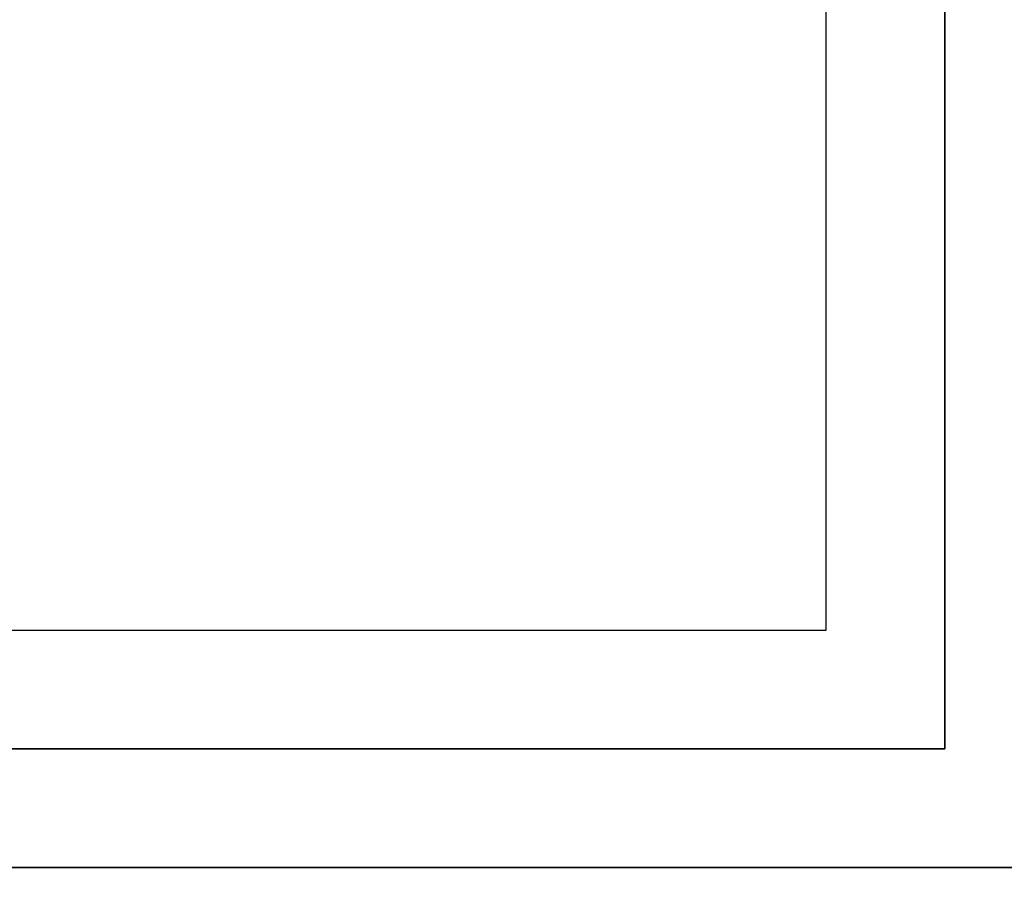
# Model space of a CAD drawing. Extents: x -153 to 110, y -16 to 28.
# Drawn here: x 48 to 56, y -11 to -4 of the extents above; entities that cross this region are included whole.
import ezdxf

# ---------------------------------------------------------------- set-up
doc = ezdxf.new("R2010")
doc.units = 0
for name, color, linetype in [('3D-BLACK', 250, 'CONTINUOUS'), ('3D-FLAT', 7, 'CONTINUOUS'), ('3D-NON', 7, 'CONTINUOUS')]:
    doc.layers.add(name, color=color, linetype=linetype)

msp = doc.modelspace()

# ---------------------------------------------------------------- linework, layer by layer
at = {"layer": '3D-BLACK'}
for points in [[(37.1, -13.6625, 5), (37.1, 14.1375, 5), (108.9, 14.1375, 5), (108.9, -13.6625, 5)], [(41, -10.7625, 10.5), (105, -10.7625, 10.5), (105, 13.2375, 10.5), (41, 13.2375, 10.5)], [(41, -10.7625, 10), (105, -10.7625, 10), (105, 13.2375, 10), (41, 13.2375, 10)], [(41, -10.7625, 10), (105, -10.7625, 10), (105, -10.7625, 10.5), (41, -10.7625, 10.5)]]:
    msp.add_3dface(points, dxfattribs=at)
at = {"layer": '3D-FLAT'}
for points, invisible_edges in [([(56, -9.7625, 30.9), (55, -8.7625, 30.9), (55, 11.2375, 30.9), (56, 12.2375, 30.9)], 15), ([(56, -9.7625, 34), (56, 12.2375, 34), (58, 12.2375, 34), (58, -9.7625, 34)], 15), ([(42, -9.7625, 30.9), (43, -8.7625, 30.9), (55, -8.7625, 30.9), (56, -9.7625, 30.9)], 15), ([(36.1, -14.7625, 34), (42, -9.7625, 34), (104, -9.7625, 34), (109.9, -14.7625, 34)], 7)]:
    msp.add_3dface(points, dxfattribs=dict(at, invisible_edges=invisible_edges))
msp.add_3dface([(43, -8.7625, 24.275), (55, -8.7625, 24.275), (55, 11.2375, 24.275), (43, 11.2375, 24.275)], dxfattribs=at)
at = {"layer": '3D-NON'}
for points, invisible_edges in [([(56, -9.7625, 30.9), (56, -9.7625, 34), (56, 12.2375, 34), (56, 12.2375, 30.9)], 4), ([(55, -8.7625, 24.275), (55, -8.7625, 30.9), (55, 11.2375, 30.9), (55, 11.2375, 24.275)], 12), ([(43, -8.7625, 24.275), (43, -8.7625, 30.9), (55, -8.7625, 30.9), (55, -8.7625, 24.275)], 13), ([(42, -9.7625, 30.9), (42, -9.7625, 34), (56, -9.7625, 34), (56, -9.7625, 30.9)], 5)]:
    msp.add_3dface(points, dxfattribs=dict(at, invisible_edges=invisible_edges))
msp.add_3dface([(42, -10.7625, 33.9), (42, -10.7625, 21.9), (104, -10.7625, 21.9), (104, -10.7625, 33.9)], dxfattribs=at)

doc.saveas('drawing.dxf')
